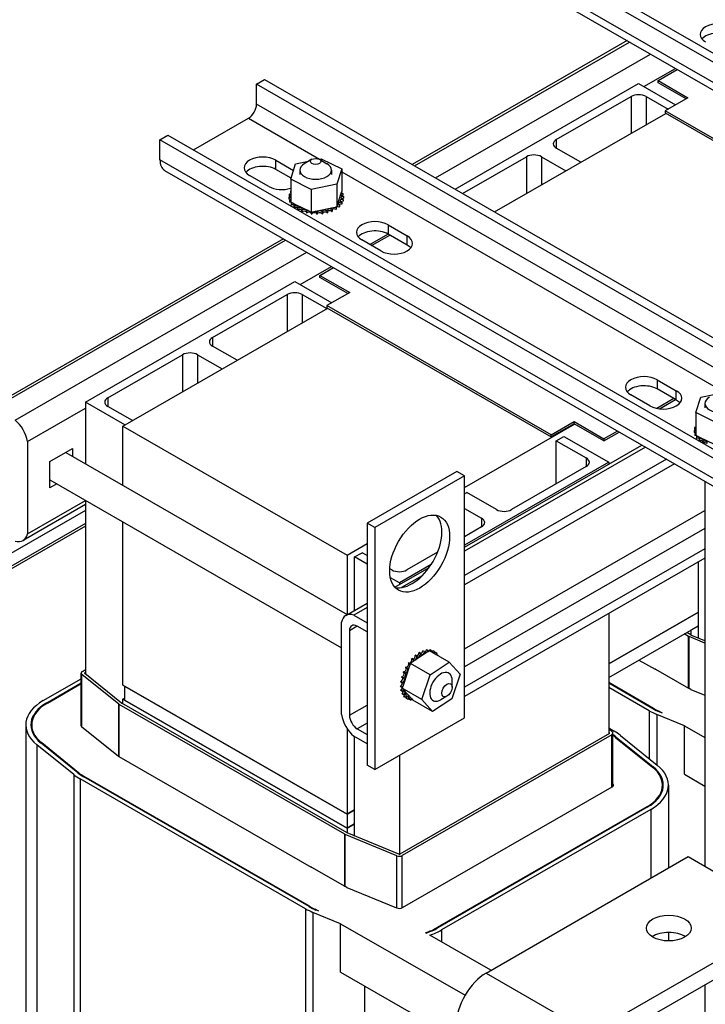
# Model space of a CAD drawing. Units: inches. Extents: x 71 to 637, y -33 to 214.
# Drawn here: x 381 to 389, y 90 to 102 of the extents above; entities that cross this region are included whole.
import ezdxf

# ---------------------------------------------------------------- set-up
doc = ezdxf.new("R2010")
doc.units = ezdxf.units.IN
doc.header["$MEASUREMENT"] = 0

msp = doc.modelspace()

# ---------------------------------------------------------------- linework, layer by layer
at = {"color": 7}
for p, q in [((387.196, 103.072), (394.441, 98.901)), ((394.346, 98.846), (387.101, 103.018)), ((394.346, 98.607), (387.101, 102.779)), ((387.157, 102.656), (394.402, 98.484)), ((388.561, 101.848), (386.019, 100.383)), ((386.046, 100.368), (388.588, 101.832)), ((386.295, 100.224), (388.837, 101.688)), ((388.758, 101.304), (389.131, 101.519)), ((388.926, 101.376), (389.153, 101.506)), ((384.178, 101.334), (384.273, 101.389)), ((384.178, 101.096), (384.178, 101.334)), ((391.422, 97.162), (384.178, 101.334)), ((384.273, 101.389), (391.517, 97.217)), ((386.527, 100.091), (388.696, 101.34)), ((388.696, 101.34), (389.133, 101.088)), ((388.926, 101.351), (388.926, 101.376)), ((388.926, 101.376), (389.28, 101.172)), ((389.258, 101.16), (388.926, 101.351)), ((391.422, 96.924), (384.178, 101.096)), ((387.723, 100.678), (388.607, 101.187)), ((388.607, 101.187), (388.607, 100.752)), ((388.784, 101.187), (389.045, 101.037)), ((388.784, 101.187), (388.784, 100.853)), ((389.28, 101.172), (389.011, 101.017)), ((386.993, 99.822), (389.018, 100.988)), ((389.011, 101.017), (389.011, 100.993)), ((391.663, 99.49), (389.011, 101.017)), ((389.011, 100.993), (391.663, 99.466)), ((383.432, 100.557), (384.083, 100.931)), ((384.083, 100.931), (384.923, 100.448)), ((383.035, 100.676), (383.13, 100.731)), ((383.035, 100.438), (383.035, 100.676)), ((390.28, 96.504), (383.035, 100.676)), ((383.13, 100.731), (390.374, 96.559)), ((387.723, 100.678), (387.723, 100.576)), ((388.013, 100.409), (387.723, 100.576)), ((390.28, 96.266), (383.035, 100.438)), ((384.407, 100.434), (384.615, 100.314)), ((384.407, 100.324), (384.407, 100.434)), ((384.582, 100.209), (384.64, 100.39)), ((384.64, 100.39), (384.792, 100.421)), ((384.832, 100.445), (384.743, 100.393)), ((384.917, 100.447), (384.942, 100.452)), ((384.921, 100.445), (385.01, 100.393)), ((384.942, 100.452), (385.186, 100.332)), ((386.615, 100.04), (387.37, 100.474)), ((387.37, 100.474), (387.37, 100.039)), ((387.547, 100.474), (387.836, 100.308)), ((387.547, 100.474), (387.547, 100.141)), ((383.091, 100.314), (390.335, 96.143)), ((384.586, 100.221), (384.407, 100.324)), ((384.689, 100.317), (384.689, 100.266)), ((385.064, 100.317), (385.064, 100.266)), ((385.186, 100.332), (385.127, 100.151)), ((385.186, 100.332), (385.186, 100.063)), ((385.186, 100.297), (389.715, 97.688)), ((384.322, 100.124), (384.096, 100.255)), ((384.582, 100.209), (384.582, 99.94)), ((384.825, 100.089), (384.582, 100.209)), ((384.581, 100.067), (384.581, 100.046)), ((385.127, 100.151), (384.825, 100.089)), ((384.825, 100.089), (384.825, 99.82)), ((385.127, 100.151), (385.127, 99.882)), ((385.135, 99.905), (385.18, 100.044)), ((385.18, 100.044), (385.186, 100.063)), ((385.199, 100.042), (385.199, 100.021)), ((384.561, 99.997), (384.561, 99.976)), ((384.561, 99.995), (384.561, 99.974)), ((384.565, 100.032), (384.565, 100.01)), ((384.568, 99.961), (384.568, 99.94)), ((384.569, 99.959), (384.569, 99.938)), ((384.582, 99.94), (384.6, 99.931)), ((384.588, 99.926), (384.588, 99.905)), ((384.589, 99.925), (384.589, 99.903)), ((384.6, 99.931), (384.61, 99.926)), ((384.61, 99.926), (384.631, 99.915)), ((385.185, 99.934), (385.185, 99.913)), ((385.186, 99.936), (385.186, 99.915)), ((385.202, 99.971), (385.202, 99.95)), ((385.202, 99.97), (385.202, 99.948)), ((385.207, 100.006), (385.207, 99.985)), ((384.619, 99.894), (384.619, 99.873)), ((384.621, 99.893), (384.621, 99.872)), ((384.631, 99.915), (384.788, 99.838)), ((384.661, 99.867), (384.661, 99.849)), ((384.663, 99.866), (384.663, 99.848)), ((384.711, 99.844), (384.711, 99.823)), ((384.713, 99.843), (384.713, 99.822)), ((384.767, 99.828), (384.767, 99.807)), ((384.77, 99.827), (384.77, 99.806)), ((384.788, 99.838), (384.825, 99.82)), ((384.825, 99.82), (384.829, 99.821)), ((384.828, 99.818), (384.828, 99.797)), ((384.829, 99.821), (384.833, 99.822)), ((384.831, 99.818), (384.831, 99.797)), ((384.833, 99.822), (384.877, 99.831)), ((384.877, 99.831), (385.07, 99.87)), ((384.891, 99.815), (384.891, 99.794)), ((384.894, 99.815), (384.894, 99.794)), ((384.954, 99.82), (384.954, 99.799)), ((384.957, 99.82), (384.957, 99.799)), ((385.014, 99.831), (385.014, 99.81)), ((385.017, 99.832), (385.017, 99.811)), ((385.07, 99.87), (385.106, 99.877)), ((385.07, 99.849), (385.07, 99.828)), ((385.072, 99.85), (385.072, 99.829)), ((385.106, 99.877), (385.113, 99.879)), ((385.113, 99.879), (385.127, 99.882)), ((385.118, 99.873), (385.118, 99.852)), ((385.12, 99.874), (385.12, 99.853)), ((385.127, 99.882), (385.135, 99.905)), ((385.157, 99.902), (385.157, 99.881)), ((385.158, 99.903), (385.158, 99.882)), ((385.733, 99.67), (385.959, 99.54)), ((385.733, 99.67), (385.733, 99.561)), ((384.495, 99.506), (373.107, 92.948)), ((381.073, 97.504), (384.522, 99.49)), ((385.648, 99.361), (385.422, 99.491)), ((385.516, 99.437), (385.732, 99.561)), ((385.538, 99.424), (385.754, 99.549)), ((385.959, 99.43), (385.733, 99.561)), ((385.959, 99.43), (385.959, 99.54)), ((381.322, 97.361), (384.771, 99.347)), ((384.692, 98.963), (385.065, 99.178)), ((384.926, 99.072), (385.087, 99.165)), ((382.155, 97.573), (384.63, 98.998)), ((384.63, 98.998), (385.067, 98.746)), ((384.926, 99.048), (384.926, 99.072)), ((384.926, 99.072), (385.28, 98.869)), ((385.259, 98.856), (384.926, 99.048)), ((383.657, 98.337), (384.541, 98.846)), ((384.541, 98.846), (384.541, 98.41)), ((384.718, 98.846), (385.008, 98.679)), ((384.718, 98.846), (384.718, 98.512)), ((385.28, 98.869), (385.011, 98.714)), ((382.597, 97.29), (385.019, 98.685)), ((385.011, 98.714), (385.011, 98.689)), ((387.663, 97.187), (385.011, 98.714)), ((385.011, 98.689), (387.663, 97.163)), ((383.657, 98.337), (383.657, 98.235)), ((383.947, 98.068), (383.657, 98.235)), ((382.42, 97.624), (383.304, 98.133)), ((383.304, 98.133), (383.304, 97.698)), ((383.481, 98.133), (383.77, 97.966)), ((383.481, 98.133), (383.481, 97.799)), ((388.915, 97.838), (389.141, 97.707)), ((388.915, 97.838), (388.915, 97.728)), ((389.141, 97.598), (388.915, 97.728)), ((389.141, 97.598), (389.141, 97.707)), ((382.42, 97.624), (382.42, 97.522)), ((388.83, 97.528), (388.604, 97.659)), ((389.112, 97.615), (388.911, 97.499)), ((388.945, 97.493), (389.134, 97.602)), ((389.374, 97.449), (389.432, 97.631)), ((389.432, 97.631), (389.584, 97.662)), ((381.469, 97.107), (382.155, 97.502)), ((382.621, 97.305), (382.155, 97.573)), ((382.155, 97.573), (382.155, 96.842)), ((382.71, 97.355), (382.42, 97.522)), ((389.481, 97.557), (389.481, 97.507)), ((389.374, 97.449), (389.374, 97.18)), ((389.617, 97.329), (389.374, 97.449)), ((382.597, 96.588), (382.597, 97.29)), ((382.597, 97.29), (385.248, 95.764)), ((386.637, 96.563), (387.939, 97.313)), ((387.663, 97.187), (387.932, 97.342)), ((387.932, 97.317), (387.663, 97.163)), ((387.932, 97.317), (387.932, 97.342)), ((387.932, 97.342), (388.285, 97.138)), ((388.285, 97.114), (387.932, 97.317)), ((389.357, 97.272), (389.357, 97.251)), ((389.373, 97.307), (389.373, 97.286)), ((387.663, 97.163), (387.663, 97.187)), ((387.723, 97.115), (387.812, 97.166)), ((387.812, 97.166), (388.342, 96.861)), ((388.446, 97.231), (388.285, 97.138)), ((388.285, 97.114), (388.467, 97.218)), ((388.285, 97.138), (388.285, 97.114)), ((389.353, 97.237), (389.353, 97.216)), ((389.353, 97.236), (389.353, 97.214)), ((389.36, 97.201), (389.36, 97.18)), ((389.361, 97.199), (389.361, 97.178)), ((389.374, 97.18), (389.392, 97.171)), ((389.38, 97.167), (389.38, 97.145)), ((389.382, 97.165), (389.382, 97.144)), ((389.392, 97.171), (389.402, 97.166)), ((389.402, 97.166), (389.423, 97.156)), ((389.411, 97.135), (389.411, 97.114)), ((389.413, 97.133), (389.413, 97.112)), ((389.423, 97.156), (389.58, 97.079)), ((381.469, 97.107), (381.469, 96.015)), ((381.734, 96.869), (382.003, 97.024)), ((382.003, 97.024), (382.003, 96.93)), ((386.637, 95.858), (388.734, 97.065)), ((388.777, 97.04), (386.637, 95.808)), ((387.723, 97.115), (388.077, 96.912)), ((387.723, 96.606), (387.723, 97.115)), ((389.453, 97.107), (389.453, 97.09)), ((389.455, 97.106), (389.455, 97.088)), ((381.922, 96.977), (385.251, 95.059)), ((389.026, 96.897), (386.637, 95.521)), ((388.077, 96.912), (388.077, 96.81)), ((381.734, 96.558), (381.734, 96.869)), ((388.342, 96.861), (386.637, 95.879)), ((389.121, 96.842), (386.637, 95.411)), ((388.077, 96.81), (387.193, 96.301)), ((388.342, 96.861), (388.342, 96.839)), ((386.545, 96.753), (385.485, 96.142)), ((386.637, 96.7), (385.577, 96.089)), ((386.637, 96.7), (386.545, 96.753)), ((386.637, 93.838), (386.637, 96.7)), ((381.734, 96.652), (385.181, 94.667)), ((381.816, 96.605), (381.734, 96.558)), ((389.481, 96.635), (389.481, 92.083)), ((386.637, 96.49), (386.663, 96.504)), ((387.016, 96.301), (386.663, 96.504)), ((382.155, 96.36), (381.417, 95.935)), ((381.469, 96.015), (382.155, 96.41)), ((382.155, 96.41), (382.155, 94.357)), ((386.637, 96.315), (386.839, 96.199)), ((382.155, 96.29), (373.107, 91.08)), ((386.637, 94.653), (389.481, 96.291)), ((386.839, 96.199), (386.839, 96.097)), ((382.155, 96.137), (373.107, 90.927)), ((382.155, 96.105), (373.107, 90.895)), ((382.597, 94.225), (382.597, 96.155)), ((385.577, 96.089), (385.485, 96.142)), ((385.485, 96.142), (385.485, 93.28)), ((385.577, 96.089), (385.577, 93.227)), ((386.839, 96.097), (386.637, 95.981)), ((389.481, 96.079), (386.637, 94.441)), ((385.248, 95.764), (385.485, 95.9)), ((385.248, 95.764), (385.248, 95.061)), ((385.337, 95.741), (385.425, 95.792)), ((385.337, 95.109), (385.337, 95.741)), ((385.485, 95.656), (385.337, 95.741)), ((385.485, 95.758), (385.425, 95.792)), ((386.317, 95.797), (385.956, 95.588)), ((389.481, 95.837), (386.637, 94.2)), ((389.481, 95.728), (386.637, 94.09)), ((385.814, 95.384), (386.218, 95.616)), ((386.242, 95.651), (385.867, 95.435)), ((389.403, 94.926), (389.403, 95.683)), ((385.779, 95.588), (385.754, 95.602)), ((385.867, 95.435), (385.761, 95.496)), ((386.136, 95.519), (385.894, 95.38)), ((385.867, 95.435), (385.867, 95.414)), ((385.233, 95.049), (385.485, 95.194)), ((385.485, 95.144), (385.328, 95.054)), ((385.328, 95.054), (385.485, 94.964)), ((389.403, 95.09), (388.342, 94.479)), ((388.342, 94.479), (389.403, 95.09)), ((388.342, 95.072), (388.342, 93.648)), ((385.181, 93.877), (385.181, 94.969)), ((385.368, 94.921), (385.276, 94.868)), ((385.485, 94.854), (385.368, 94.921)), ((388.342, 94.316), (389.403, 94.926)), ((389.403, 94.926), (389.314, 94.876)), ((389.403, 94.782), (389.403, 94.926)), ((385.276, 94.868), (385.276, 93.869)), ((389.285, 94.802), (389.236, 94.831)), ((389.314, 94.819), (389.265, 94.847)), ((389.285, 94.189), (389.285, 94.802)), ((389.292, 94.186), (389.292, 94.799)), ((389.481, 94.721), (389.292, 94.799)), ((389.314, 94.876), (389.314, 94.818)), ((389.481, 94.75), (389.315, 94.818)), ((386.177, 94.602), (386.031, 94.505)), ((386.073, 94.567), (386.055, 94.578)), ((386.075, 94.569), (386.057, 94.579)), ((386.118, 94.599), (386.099, 94.61)), ((386.12, 94.601), (386.101, 94.611)), ((386.162, 94.622), (386.144, 94.632)), ((386.164, 94.623), (386.146, 94.633)), ((386.197, 94.615), (386.177, 94.602)), ((386.206, 94.633), (386.187, 94.644)), ((386.208, 94.634), (386.189, 94.644)), ((386.206, 94.621), (386.197, 94.615)), ((386.223, 94.632), (386.206, 94.621)), ((386.455, 94.498), (386.223, 94.632)), ((386.246, 94.634), (386.227, 94.644)), ((386.248, 94.633), (386.229, 94.644)), ((386.281, 94.623), (386.263, 94.633)), ((386.283, 94.622), (386.265, 94.632)), ((386.311, 94.601), (386.293, 94.611)), ((386.333, 94.569), (386.315, 94.579)), ((385.992, 94.478), (385.974, 94.488)), ((385.994, 94.48), (385.975, 94.491)), ((385.995, 94.474), (385.98, 94.431)), ((385.996, 94.478), (385.995, 94.474)), ((385.997, 94.482), (385.996, 94.478)), ((386.031, 94.505), (385.997, 94.482)), ((386.23, 94.348), (385.997, 94.482)), ((386.031, 94.526), (386.012, 94.536)), ((386.033, 94.528), (386.014, 94.539)), ((386.23, 94.348), (386.455, 94.498)), ((386.455, 94.498), (386.584, 94.356)), ((388.7, 94.522), (388.89, 94.413)), ((382.104, 93.741), (382.104, 94.368)), ((382.113, 93.733), (382.113, 94.351)), ((382.55, 93.999), (382.113, 94.351)), ((382.118, 94.388), (382.155, 94.409)), ((382.582, 94.013), (382.146, 94.364)), ((382.147, 94.372), (382.155, 94.377)), ((382.147, 94.364), (382.147, 94.372)), ((385.931, 94.367), (385.913, 94.378)), ((385.932, 94.37), (385.914, 94.381)), ((385.98, 94.431), (385.918, 94.245)), ((385.958, 94.424), (385.94, 94.435)), ((385.96, 94.427), (385.941, 94.437)), ((386.132, 94.055), (386.23, 94.348)), ((386.584, 94.356), (386.486, 94.064)), ((388.894, 94.415), (388.89, 94.413)), ((388.894, 94.415), (389.285, 94.189)), ((381.655, 94.042), (382.104, 94.3)), ((381.698, 94.017), (382.104, 94.251)), ((381.705, 94.013), (382.104, 94.243)), ((385.248, 92.698), (382.597, 94.225)), ((382.618, 94.212), (385.248, 92.698)), ((382.618, 94.212), (382.618, 94.049)), ((385.897, 94.202), (385.878, 94.212)), ((385.9, 94.253), (385.881, 94.263)), ((385.9, 94.255), (385.882, 94.266)), ((385.911, 94.309), (385.893, 94.32)), ((385.912, 94.312), (385.894, 94.323)), ((385.918, 94.245), (385.906, 94.209)), ((386.491, 94.201), (386.491, 94.282)), ((388.872, 93.951), (388.342, 94.256)), ((388.865, 93.947), (388.342, 94.248)), ((385.897, 94.199), (385.879, 94.21)), ((385.902, 94.154), (385.884, 94.164)), ((385.903, 94.151), (385.884, 94.162)), ((385.916, 94.112), (385.898, 94.123)), ((385.904, 94.203), (385.899, 94.189)), ((385.899, 94.189), (385.916, 94.171)), ((386.132, 94.055), (385.899, 94.189)), ((385.917, 94.111), (385.899, 94.121)), ((385.906, 94.209), (385.904, 94.203)), ((385.916, 94.171), (386.014, 94.062)), ((388.822, 93.923), (388.342, 94.199)), ((389.313, 94.174), (389.292, 94.186)), ((389.313, 94.174), (389.481, 94.105)), ((381.698, 94.017), (381.698, 94.009)), ((382.55, 93.381), (382.55, 93.999)), ((385.22, 92.461), (382.555, 93.995)), ((382.555, 93.378), (382.555, 93.995)), ((385.248, 92.477), (382.583, 94.012)), ((382.597, 94.061), (382.618, 94.073)), ((385.248, 92.534), (382.597, 94.061)), ((382.597, 94.004), (382.597, 94.061)), ((382.618, 94.049), (385.248, 92.534)), ((385.276, 93.869), (385.485, 93.989)), ((385.938, 94.08), (385.92, 94.091)), ((385.94, 94.079), (385.921, 94.089)), ((385.968, 94.058), (385.949, 94.068)), ((386.003, 94.046), (385.985, 94.057)), ((386.014, 94.062), (386.028, 94.047)), ((386.26, 93.913), (386.028, 94.047)), ((386.26, 93.913), (386.132, 94.055)), ((386.486, 94.064), (386.26, 93.913)), ((386.429, 94.094), (386.358, 94.053)), ((388.822, 93.923), (388.822, 93.355)), ((388.872, 93.951), (388.872, 93.943)), ((389.238, 93.745), (388.911, 93.879)), ((388.911, 93.879), (388.911, 93.284)), ((388.98, 93.893), (388.936, 93.919)), ((388.936, 93.912), (388.936, 93.919)), ((388.98, 93.893), (388.946, 93.907)), ((381.449, 93.755), (381.449, 89.176)), ((381.519, 93.755), (381.519, 93.689)), ((385.485, 93.777), (385.368, 93.71)), ((385.577, 93.227), (386.637, 93.838)), ((382.109, 93.736), (382.546, 93.384)), ((385.248, 93.713), (385.248, 92.698)), ((385.368, 93.71), (385.485, 93.643)), ((388.35, 93.652), (385.873, 92.226)), ((388.379, 93.636), (385.901, 92.21)), ((388.342, 93.719), (388.405, 93.682)), ((388.342, 93.707), (388.384, 93.673)), ((388.342, 93.667), (388.351, 93.66)), ((388.351, 93.653), (388.351, 93.66)), ((388.379, 93.019), (388.379, 93.636)), ((388.393, 93.03), (388.393, 93.656)), ((388.48, 93.631), (388.917, 93.279)), ((389.238, 93.172), (389.238, 93.745)), ((389.238, 93.745), (389.481, 93.605)), ((382.017, 93.167), (381.58, 93.519)), ((381.58, 93.519), (381.58, 88.94)), ((382.065, 93.187), (381.629, 93.539)), ((382.074, 93.19), (381.637, 93.542)), ((381.637, 93.542), (381.637, 93.532)), ((385.485, 93.533), (385.328, 93.623)), ((385.337, 92.585), (385.337, 93.618)), ((388.423, 93.608), (388.86, 93.256)), ((388.431, 93.611), (388.868, 93.259)), ((388.431, 93.611), (388.431, 93.601)), ((382.551, 93.38), (384.824, 92.072)), ((385.577, 93.227), (385.485, 93.28)), ((385.867, 93.395), (385.867, 92.224)), ((382.017, 93.167), (382.017, 88.588)), ((382.074, 93.19), (382.074, 93.18)), ((388.868, 93.259), (388.868, 93.249)), ((389.238, 93.172), (389.481, 93.032)), ((384.756, 91.581), (382.092, 93.116)), ((382.092, 93.116), (382.092, 88.537)), ((384.799, 91.606), (382.134, 93.14)), ((384.806, 91.61), (382.141, 93.144)), ((382.141, 93.144), (382.141, 93.136)), ((385.905, 91.594), (388.382, 93.021)), ((388.978, 93.043), (388.978, 92.978)), ((389.048, 93.043), (389.048, 92.062)), ((385.337, 92.749), (385.248, 92.698)), ((385.248, 92.698), (385.337, 92.749)), ((388.792, 92.785), (386.315, 91.358)), ((388.799, 92.781), (386.322, 91.354)), ((388.842, 92.756), (386.365, 91.33)), ((388.792, 92.785), (388.792, 92.777)), ((388.842, 92.756), (388.842, 91.943)), ((385.248, 92.698), (385.248, 92.534)), ((385.248, 92.534), (385.337, 92.585)), ((385.337, 92.585), (385.248, 92.534)), ((385.337, 92.441), (385.337, 92.585)), ((385.248, 92.534), (385.248, 92.477)), ((385.86, 92.225), (385.249, 92.477)), ((385.22, 91.848), (385.22, 92.461)), ((385.226, 91.845), (385.226, 92.458)), ((385.837, 92.207), (385.226, 92.458)), ((385.837, 91.59), (385.837, 92.207)), ((385.901, 91.593), (385.901, 92.21)), ((386.893, 90.82), (389.283, 92.197)), ((389.283, 92.197), (390.52, 91.484)), ((384.828, 92.074), (384.824, 92.072)), ((384.828, 92.074), (385.22, 91.848)), ((385.247, 91.832), (385.226, 91.845)), ((385.247, 91.832), (385.834, 91.591)), ((384.756, 91.581), (384.756, 87.003)), ((384.806, 91.61), (384.806, 91.602)), ((385.172, 91.403), (384.845, 91.538)), ((384.845, 91.538), (384.845, 86.96)), ((384.914, 91.552), (384.87, 91.577)), ((384.87, 91.57), (384.87, 91.577)), ((384.914, 91.552), (384.88, 91.566)), ((388.13, 90.108), (390.52, 91.484)), ((385.172, 90.831), (385.172, 91.403)), ((385.172, 91.403), (386.643, 90.557)), ((386.315, 91.358), (386.315, 91.35)), ((386.365, 91.33), (386.365, 91.189)), ((386.183, 91.293), (386.176, 91.298)), ((386.949, 90.853), (386.227, 91.268)), ((390.52, 91.28), (388.13, 89.903)), ((389.048, 91.3), (389.048, 91.199)), ((385.172, 90.831), (386.539, 90.044)), ((386.893, 90.82), (388.13, 90.108)), ((385.456, 90.667), (385.456, 86.708)), ((389.481, 90.681), (389.481, 88.995))]:
    msp.add_line(p, q, dxfattribs=at)
for centre, major_axis, ratio, start_param, end_param in [((389.644, 101.922), (-0.22, 0), 0.575862, 3.926991, 7.068583), ((389.644, 101.813), (-0.22, 0), 0.575862, 3.926991, 5.836076), ((388.696, 101.136), (0.125, 0), 0.575862, 0.785398, 2.356194), ((384.083, 101.041), (-0.067, -0.116), 0.578093, 0.783464, 2.354261), ((387.812, 100.627), (-0.125, 0), 0.575862, 5.497787, 7.068583), ((387.458, 100.424), (0.125, 0), 0.575862, 0.785398, 2.356194), ((383.225, 100.547), (-0.134, -0.232), 0.578093, 5.495853, 6.283185), ((384.251, 100.344), (-0.22, 0), 0.575862, 3.926991, 7.068583), ((384.877, 100.317), (-0.188, 0), 0.575862, 5.50164, 10.206324), ((384.251, 100.235), (-0.22, 0), 0.575862, 3.926991, 5.836076), ((384.478, 100.214), (-0.22, 0), 0.575862, 0.785398, 2.062388), ((384.884, 100.001), (-0.323, 0), 0.575862, 5.919665, 5.924162), ((384.572, 100.05), (-0.0302, 0), 0.575862, 4.382123, 4.400067), ((384.572, 100.029), (0.0302, 0), 0.575862, 1.24053, 1.258474), ((385.204, 100.025), (-0.0302, 0), 0.575862, 4.886168, 7.934358), ((385.19, 100.061), (0.0302, 0), 0.575862, 4.360312, 4.989115), ((384.884, 100.001), (0.323, 0), 0.575862, 0.22048, 0.230025), ((384.561, 100.014), (0.0302, 0), 0.575862, 4.689818, 5.452301), ((384.884, 100.001), (-0.323, 0), 0.575862, 0.02413, 0.033676), ((384.563, 99.978), (-0.0302, 0), 0.575862, 4.051844, 4.792766), ((384.884, 99.98), (-0.323, 0), 0.575862, 0.02413, 0.033676), ((384.563, 99.957), (0.0302, 0), 0.575862, 0.910252, 1.651173), ((384.572, 100.05), (0.0302, 0), 0.575862, 4.493469, 5.042655), ((384.884, 100.001), (-0.323, 0), 0.575862, 6.110966, 6.120511), ((384.561, 100.014), (-0.0302, 0), 0.575862, 3.972477, 4.596416), ((384.561, 99.993), (0.0302, 0), 0.575862, 0.830885, 1.454823), ((384.563, 99.978), (0.0302, 0), 0.575862, 4.886168, 5.372933), ((384.884, 100.001), (-0.323, 0), 0.575862, 0.22048, 0.230025), ((384.884, 99.98), (-0.323, 0), 0.575862, 0.22048, 0.230025), ((384.577, 99.942), (-0.0302, 0), 0.575862, 4.567281, 4.989115), ((384.577, 99.921), (0.0302, 0), 0.575862, 1.277594, 1.847523), ((384.577, 99.942), (0.0302, 0), 0.575862, 5.082517, 5.56181), ((384.884, 100.001), (-0.323, 0), 0.575862, 0.416829, 0.426375), ((384.603, 99.909), (-0.0302, 0), 0.575862, 4.49137, 5.185465), ((385.173, 99.919), (-0.0302, 0), 0.575862, 4.297119, 7.34531), ((385.195, 99.953), (-0.0302, 0), 0.575862, 4.493469, 7.541659), ((385.195, 99.931), (0.0302, 0), 0.575862, 1.351876, 2.483392), ((385.206, 99.989), (-0.0302, 0), 0.575862, 4.689818, 7.738009), ((385.204, 100.004), (0.0302, 0), 0.575862, 1.744575, 2.483392), ((385.206, 99.967), (0.0302, 0), 0.575862, 1.548226, 2.483392), ((384.884, 100.001), (0.323, 0), 0.575862, 5.914616, 5.924162), ((384.884, 100.001), (0.323, 0), 0.575862, 6.110966, 6.120511), ((384.884, 99.98), (0.323, 0), 0.575862, 6.110966, 6.120511), ((384.884, 100.001), (0.323, 0), 0.575862, 0.02413, 0.033676), ((384.884, 99.98), (0.323, 0), 0.575862, 3.558422, 3.567967), ((384.603, 99.888), (0.0302, 0), 0.575862, 0.658201, 2.043872), ((384.603, 99.909), (0.0302, 0), 0.575862, 5.278867, 6.661608), ((384.884, 100.001), (-0.323, 0), 0.575862, 0.613179, 0.622724), ((384.64, 99.879), (0.0302, 0), 0.575862, 5.475216, 8.523407), ((384.64, 99.858), (0.0302, 0), 0.575862, 0.658201, 2.222357), ((384.884, 100.001), (-0.323, 0), 0.575862, 0.809528, 0.819074), ((384.686, 99.854), (0.0302, 0), 0.575862, 5.671566, 8.719756), ((384.686, 99.833), (0.0302, 0), 0.575862, 0.611619, 2.283368), ((384.884, 100.001), (-0.323, 0), 0.575862, 1.005878, 1.015423), ((384.884, 99.98), (0.323, 0), 0.575862, 4.147471, 4.157016), ((384.74, 99.835), (0.0302, 0), 0.575862, 5.867915, 8.916106), ((384.74, 99.814), (0.0302, 0), 0.575862, 0.41527, 2.632921), ((384.884, 100.001), (-0.323, 0), 0.575862, 1.202228, 1.211773), ((384.884, 99.98), (0.323, 0), 0.575862, 4.34382, 4.353366), ((384.799, 99.822), (-0.0302, 0), 0.575862, 5.066739, 5.970863), ((384.799, 99.801), (-0.0302, 0), 0.575862, 3.360513, 5.970863), ((384.799, 99.822), (0.0302, 0), 0.575862, 6.064265, 6.21774), ((384.884, 100.001), (-0.323, 0), 0.575862, 1.398577, 1.408122), ((384.861, 99.816), (-0.0302, 0), 0.575862, 5.946866, 6.167212), ((384.861, 99.795), (-0.0302, 0), 0.575862, 3.164163, 6.167212), ((384.861, 99.816), (0.0302, 0), 0.575862, 6.260615, 7.300507), ((384.884, 100.001), (-0.323, 0), 0.575862, 1.594927, 1.604472), ((384.925, 99.817), (0.0302, 0), 0.575862, 0.173779, 3.221969), ((384.925, 99.796), (-0.0302, 0), 0.575862, 3.315371, 6.202809), ((384.986, 99.825), (0.0302, 0), 0.575862, 0.370128, 3.418319), ((384.884, 100.001), (-0.323, 0), 0.575862, 1.791276, 1.800822), ((384.986, 99.804), (-0.0302, 0), 0.575862, 3.511721, 6.006459), ((385.044, 99.84), (-0.0302, 0), 0.575862, 3.708071, 6.756261), ((384.884, 100.001), (-0.323, 0), 0.575862, 1.987626, 1.997171), ((384.884, 99.98), (0.323, 0), 0.575862, 5.129218, 5.138764), ((385.044, 99.819), (0.0302, 0), 0.575862, 0.566478, 2.668517), ((385.096, 99.861), (-0.0302, 0), 0.575862, 5.750673, 6.952611), ((384.884, 100.001), (-0.323, 0), 0.575862, 2.183975, 2.193521), ((384.884, 99.98), (0.323, 0), 0.575862, 5.325568, 5.335113), ((385.096, 99.84), (0.0302, 0), 0.575862, 0.762827, 2.483392), ((385.096, 99.861), (-0.0302, 0), 0.575862, 3.90442, 4.355106), ((385.139, 99.888), (0.0302, 0), 0.575862, 3.674999, 4.007367), ((385.139, 99.866), (0.0302, 0), 0.575862, 2.189904, 2.483392), ((384.884, 100.001), (-0.323, 0), 0.575862, 2.380325, 2.38987), ((384.884, 99.98), (0.323, 0), 0.575862, 5.521917, 5.531463), ((385.139, 99.866), (0.0302, 0), 0.575862, 0.959177, 1.968819), ((385.139, 99.888), (-0.0302, 0), 0.575862, 4.10077, 4.861583), ((385.173, 99.897), (0.0302, 0), 0.575862, 1.155526, 2.483392), ((384.884, 100.001), (-0.323, 0), 0.575862, 2.576674, 2.58622), ((384.884, 99.98), (0.323, 0), 0.575862, 5.718267, 5.727812), ((384.884, 99.98), (0.323, 0), 0.575862, 5.914616, 5.924162), ((384.884, 99.98), (0.323, 0), 0.575862, 4.54017, 4.549715), ((384.884, 99.98), (0.323, 0), 0.575862, 4.736519, 4.746065), ((384.884, 99.98), (0.323, 0), 0.575862, 4.932869, 4.942414), ((385.578, 99.581), (-0.22, 0), 0.575862, 3.926991, 7.068583), ((385.578, 99.471), (-0.22, 0), 0.575862, 3.926991, 5.836076), ((385.804, 99.45), (0.22, 0), 0.575862, 3.926991, 7.068583), ((385.804, 99.341), (-0.22, 0), 0.575862, 3.588702, 3.926991), ((384.63, 98.795), (0.125, 0), 0.575862, 0.785398, 2.356194), ((383.746, 98.286), (-0.125, 0), 0.575862, 5.497787, 7.068583), ((383.392, 98.082), (0.125, 0), 0.575862, 0.785398, 2.356194), ((388.76, 97.748), (-0.22, 0), 0.575862, 3.926991, 7.068583), ((388.76, 97.639), (-0.22, 0), 0.575862, 3.926991, 5.836076), ((388.986, 97.618), (0.22, 0), 0.575862, 3.926991, 7.068583), ((382.508, 97.573), (-0.125, 0), 0.575862, 5.497787, 7.068583), ((388.986, 97.508), (-0.22, 0), 0.575862, 3.588702, 3.926991), ((389.669, 97.557), (-0.188, 0), 0.575862, 5.50164, 10.206324), ((381.282, 97.168), (0.135, -0.234), 0.578093, 0.998543, 2.146917), ((389.353, 97.255), (0.0302, 0), 0.575862, 4.689818, 5.452301), ((389.364, 97.291), (0.0302, 0), 0.575862, 4.493469, 5.042655), ((389.676, 97.242), (-0.323, 0), 0.575862, 6.110966, 6.120511), ((389.353, 97.255), (-0.0302, 0), 0.575862, 3.972477, 4.596416), ((389.353, 97.233), (0.0302, 0), 0.575862, 0.830885, 1.454823), ((389.676, 97.242), (-0.323, 0), 0.575862, 5.919665, 5.924162), ((389.364, 97.291), (-0.0302, 0), 0.575862, 4.382123, 4.400067), ((389.364, 97.269), (0.0302, 0), 0.575862, 1.24053, 1.258474), ((389.676, 97.242), (-0.323, 0), 0.575862, 0.02413, 0.033676), ((389.355, 97.218), (-0.0302, 0), 0.575862, 4.051844, 4.792766), ((389.676, 97.221), (-0.323, 0), 0.575862, 0.02413, 0.033676), ((389.355, 97.197), (0.0302, 0), 0.575862, 0.910252, 1.651173), ((389.355, 97.218), (0.0302, 0), 0.575862, 4.886168, 5.372933), ((389.676, 97.242), (-0.323, 0), 0.575862, 0.22048, 0.230025), ((389.676, 97.221), (-0.323, 0), 0.575862, 0.22048, 0.230025), ((389.369, 97.183), (-0.0302, 0), 0.575862, 4.567281, 4.989115), ((389.369, 97.161), (0.0302, 0), 0.575862, 1.277594, 1.847523), ((389.369, 97.183), (0.0302, 0), 0.575862, 5.082517, 5.56181), ((389.676, 97.242), (-0.323, 0), 0.575862, 0.416829, 0.426375), ((389.676, 97.221), (0.323, 0), 0.575862, 3.558422, 3.567967), ((389.395, 97.149), (-0.0302, 0), 0.575862, 4.49137, 5.185465), ((389.395, 97.128), (0.0302, 0), 0.575862, 0.658201, 2.043872), ((389.395, 97.149), (0.0302, 0), 0.575862, 5.278867, 6.661608), ((389.676, 97.242), (-0.323, 0), 0.575862, 0.613179, 0.622724), ((389.432, 97.12), (0.0302, 0), 0.575862, 5.475216, 8.523407), ((389.432, 97.098), (0.0302, 0), 0.575862, 0.658201, 2.222357), ((389.676, 97.242), (-0.323, 0), 0.575862, 0.809528, 0.819074), ((389.478, 97.095), (0.0302, 0), 0.575862, 5.671566, 8.719756), ((389.478, 97.073), (0.0302, 0), 0.575862, 0.611619, 2.283368), ((387.989, 96.861), (0.125, 0), 0.575862, 5.497787, 7.068583), ((386.015, 95.834), (-0.25, -0.433), 0.578093, 0.184539, 2.957054), ((386.751, 96.148), (0.125, 0), 0.575862, 5.497787, 7.068583), ((387.105, 96.352), (-0.125, 0), 0.575862, 0.785398, 2.356194), ((381.282, 96.169), (0.135, -0.234), 0.578093, 5.710932, 6.859306), ((385.867, 95.639), (-0.125, 0), 0.575862, 0.785398, 2.356194), ((385.368, 94.815), (-0.135, 0.234), 0.578093, 5.710932, 6.859306), ((385.368, 94.815), (-0.065, 0.113), 0.578093, 5.499721, 7.070517), ((389.321, 94.823), (-0.05, 0), 0.575862, 0.785398, 0.950547), ((389.321, 94.823), (-0.01, 0), 0.575862, 0.785398, 0.950547), ((386.034, 94.559), (-0.0151, -0.0261), 0.578093, 0.417204, 2.630987), ((386.053, 94.548), (-0.0151, -0.0261), 0.578093, 5.865982, 8.914172), ((386.107, 94.35), (-0.161, -0.28), 0.578093, 4.145537, 4.155082), ((386.125, 94.34), (0.161, 0.28), 0.578093, 1.003944, 1.01349), ((386.078, 94.596), (-0.0151, -0.0261), 0.578093, 0.613553, 2.434637), ((386.096, 94.585), (-0.0151, -0.0261), 0.578093, 5.669632, 8.717823), ((386.107, 94.35), (-0.161, -0.28), 0.578093, 3.949187, 3.958733), ((386.125, 94.34), (0.161, 0.28), 0.578093, 0.807595, 0.81714), ((386.123, 94.623), (-0.0151, -0.0261), 0.578093, 0.653739, 2.238288), ((386.141, 94.612), (-0.0151, -0.0261), 0.578093, 5.473283, 8.521473), ((386.107, 94.35), (-0.161, -0.28), 0.578093, 3.752838, 3.762383), ((386.185, 94.629), (-0.0151, -0.0261), 0.578093, 5.276933, 6.659674), ((386.125, 94.34), (0.161, 0.28), 0.578093, 0.611245, 0.620791), ((386.167, 94.64), (-0.0151, -0.0261), 0.578093, 0.653739, 2.041938), ((386.107, 94.35), (-0.161, -0.28), 0.578093, 3.556488, 3.566034), ((386.185, 94.629), (0.0151, 0.0261), 0.578093, 4.489436, 5.183531), ((386.227, 94.635), (-0.0151, -0.0261), 0.578093, 5.080584, 5.559876), ((386.125, 94.34), (0.161, 0.28), 0.578093, 0.414896, 0.424441), ((386.209, 94.645), (-0.0151, -0.0261), 0.578093, 1.292527, 1.845589), ((386.107, 94.35), (0.161, 0.28), 0.578093, 0.218546, 0.228091), ((386.227, 94.635), (0.0151, 0.0261), 0.578093, 4.56756, 4.987181), ((386.265, 94.629), (-0.0151, -0.0261), 0.578093, 4.884234, 5.367582), ((386.125, 94.34), (0.161, 0.28), 0.578093, 0.218546, 0.228091), ((386.247, 94.64), (-0.0151, -0.0261), 0.578093, 0.915603, 1.649239), ((386.107, 94.35), (0.161, 0.28), 0.578093, 0.022197, 0.031742), ((386.265, 94.629), (0.0151, 0.0261), 0.578093, 4.057196, 4.790832), ((386.298, 94.612), (-0.0151, -0.0261), 0.578093, 4.687885, 5.441128), ((386.125, 94.34), (0.161, 0.28), 0.578093, 0.022197, 0.031742), ((386.279, 94.623), (-0.0151, -0.0261), 0.578093, 0.842057, 1.45289), ((386.298, 94.612), (0.0151, 0.0261), 0.578093, 3.98365, 4.594482), ((386.324, 94.585), (-0.0151, -0.0261), 0.578093, 4.491535, 5.029686), ((386.125, 94.34), (0.161, 0.28), 0.578093, 6.109032, 6.118578), ((386.305, 94.596), (-0.0151, -0.0261), 0.578093, 1.2535, 1.25654), ((386.125, 94.34), (0.161, 0.28), 0.578093, 5.921465, 5.922228), ((386.324, 94.585), (0.0151, 0.0261), 0.578093, 4.395092, 4.398133), ((385.957, 94.463), (0.0151, 0.0261), 0.578093, 3.166097, 6.165279), ((386.107, 94.35), (-0.161, -0.28), 0.578093, 4.538236, 4.547781), ((385.993, 94.514), (0.0151, 0.0261), 0.578093, 3.362447, 5.968929), ((386.125, 94.34), (0.161, 0.28), 0.578093, 1.396643, 1.406189), ((385.975, 94.453), (0.0151, 0.0261), 0.578093, 5.944932, 6.165279), ((386.012, 94.504), (-0.0151, -0.0261), 0.578093, 6.062331, 6.215806), ((386.107, 94.35), (-0.161, -0.28), 0.578093, 4.341886, 4.351432), ((386.125, 94.34), (0.161, 0.28), 0.578093, 1.200294, 1.209839), ((386.012, 94.504), (0.0151, 0.0261), 0.578093, 5.064805, 5.968929), ((382.154, 94.368), (-0.05, 0), 0.575862, 5.497787, 6.903435), ((382.154, 94.368), (-0.01, 0), 0.575862, 5.497787, 6.903435), ((385.902, 94.35), (0.0151, 0.0261), 0.578093, 3.509787, 6.008393), ((385.921, 94.34), (-0.0151, -0.0261), 0.578093, 0.368195, 3.416385), ((386.107, 94.35), (-0.161, -0.28), 0.578093, 4.930935, 4.94048), ((385.926, 94.408), (0.0151, 0.0261), 0.578093, 3.313438, 6.204742), ((386.125, 94.34), (0.161, 0.28), 0.578093, 1.789342, 1.798888), ((385.945, 94.397), (-0.0151, -0.0261), 0.578093, 0.171845, 3.220036), ((386.107, 94.35), (-0.161, -0.28), 0.578093, 4.734586, 4.744131), ((386.125, 94.34), (0.161, 0.28), 0.578093, 1.592993, 1.602538), ((385.975, 94.453), (-0.0151, -0.0261), 0.578093, 6.258681, 7.298573), ((386.358, 94.206), (0.094, 0.162), 0.578093, 5.495853, 10.21211), ((385.879, 94.237), (-0.0151, -0.0261), 0.578093, 0.760894, 2.487854), ((386.107, 94.35), (-0.161, -0.28), 0.578093, 5.519984, 5.529529), ((386.107, 94.35), (-0.161, -0.28), 0.578093, 5.323634, 5.33318), ((385.886, 94.293), (-0.0151, -0.0261), 0.578093, 0.564544, 2.670451), ((386.107, 94.35), (-0.161, -0.28), 0.578093, 5.127285, 5.13683), ((385.905, 94.282), (0.0151, 0.0261), 0.578093, 3.706137, 6.754327), ((385.897, 94.227), (0.0151, 0.0261), 0.578093, 5.74874, 6.950677), ((386.125, 94.34), (0.161, 0.28), 0.578093, 2.182042, 2.191587), ((386.125, 94.34), (0.161, 0.28), 0.578093, 1.985692, 1.995237), ((385.88, 94.186), (-0.0151, -0.0261), 0.578093, 0.957243, 1.968111), ((386.107, 94.35), (-0.161, -0.28), 0.578093, 5.716333, 5.725879), ((385.897, 94.227), (0.0151, 0.0261), 0.578093, 3.902486, 4.353173), ((385.899, 94.176), (-0.0151, -0.0261), 0.578093, 3.673066, 4.005434), ((386.125, 94.34), (0.161, 0.28), 0.578093, 2.378391, 2.387936), ((385.89, 94.142), (-0.0151, -0.0261), 0.578093, 1.153593, 2.487854), ((386.107, 94.35), (-0.161, -0.28), 0.578093, 5.912683, 5.922228), ((385.88, 94.186), (-0.0151, -0.0261), 0.578093, 2.208617, 2.487854), ((385.899, 94.176), (0.0151, 0.0261), 0.578093, 4.098836, 4.859649), ((386.125, 94.34), (0.161, 0.28), 0.578093, 2.574741, 2.584286), ((385.909, 94.131), (0.0151, 0.0261), 0.578093, 4.295185, 7.343376), ((386.125, 94.34), (-0.161, -0.28), 0.578093, 5.912683, 5.922228), ((385.927, 94.094), (0.0151, 0.0261), 0.578093, 4.491535, 7.539726), ((385.909, 94.105), (-0.0151, -0.0261), 0.578093, 1.349942, 2.487854), ((385.953, 94.067), (0.0151, 0.0261), 0.578093, 4.687885, 7.736075), ((389.321, 94.21), (0.05, 0), 0.575862, 3.926991, 4.092139), ((382.154, 93.755), (-0.705, 0), 0.575862, 5.497787, 6.903435), ((382.154, 93.755), (-0.645, 0), 0.575862, 5.497787, 6.903435), ((382.154, 93.755), (-0.635, 0), 0.575862, 5.497787, 6.903435), ((382.59, 94.016), (-0.05, 0), 0.575862, 0.620249, 0.785398), ((382.59, 94.016), (-0.01, 0), 0.575862, 0.620249, 0.785398), ((386.107, 94.35), (-0.161, -0.28), 0.578093, 6.109032, 6.118578), ((386.125, 94.34), (-0.161, -0.28), 0.578093, 6.109032, 6.118578), ((385.935, 94.078), (-0.0151, -0.0261), 0.578093, 1.546292, 2.487854), ((386.125, 94.34), (-0.161, -0.28), 0.578093, 0.022197, 0.031742), ((385.985, 94.05), (0.0151, 0.0261), 0.578093, 4.884234, 7.932425), ((385.967, 94.061), (-0.0151, -0.0261), 0.578093, 1.742641, 2.487854), ((386.125, 94.34), (-0.161, -0.28), 0.578093, 0.218546, 0.228091), ((386.023, 94.045), (-0.0151, -0.0261), 0.578093, 4.358379, 4.987181), ((385.368, 93.816), (-0.135, 0.234), 0.578093, 0.998543, 2.146917), ((385.368, 93.816), (0.065, -0.113), 0.578093, 3.928925, 5.499721), ((389.321, 94.21), (-0.705, 0), 0.575862, 0.785398, 0.950547), ((389.321, 94.21), (-0.645, 0), 0.575862, 0.785398, 0.950547), ((389.321, 94.21), (-0.635, 0), 0.575862, 0.785398, 0.919254), ((382.154, 93.755), (-0.055, 0), 0.575862, 5.853486, 6.903435), ((388.343, 93.656), (0.01, 0), 0.575862, 5.497787, 6.903435), ((388.343, 93.656), (0.05, 0), 0.575862, 5.497787, 6.903435), ((387.907, 93.395), (0.645, 0), 0.575862, 0.620249, 0.716178), ((387.907, 93.395), (0.635, 0), 0.575862, 0.620249, 0.69789), ((387.907, 93.395), (0.705, 0), 0.575862, 0.620249, 0.785398), ((382.59, 93.403), (0.055, 0), 0.575862, 3.761842, 3.926991), ((382.59, 93.403), (-0.705, 0), 0.575862, 0.620249, 0.785398), ((382.59, 93.403), (-0.645, 0), 0.575862, 0.620249, 0.785398), ((382.59, 93.403), (-0.635, 0), 0.575862, 0.620249, 0.785398), ((388.343, 93.043), (0.635, 0), 0.575862, 5.497787, 6.903435), ((388.343, 93.043), (0.645, 0), 0.575862, 5.497787, 6.903435), ((388.343, 93.043), (0.705, 0), 0.575862, 5.497787, 6.903435), ((388.343, 93.043), (0.055, 0), 0.575862, 5.497787, 6.712885), ((385.255, 92.481), (-0.01, 0), 0.575862, 0.785398, 0.950547), ((385.255, 92.481), (-0.05, 0), 0.575862, 0.785398, 0.950547), ((385.866, 92.23), (-0.05, 0), 0.575862, 0.950547, 2.356194), ((385.866, 92.23), (-0.01, 0), 0.575862, 0.950547, 2.356194), ((385.255, 91.868), (0.05, 0), 0.575862, 3.926991, 4.092139), ((385.255, 91.868), (-0.705, 0), 0.575862, 0.785398, 0.950547), ((385.255, 91.868), (-0.645, 0), 0.575862, 0.785398, 0.950547), ((385.255, 91.868), (-0.635, 0), 0.575862, 0.785398, 0.919254), ((385.866, 91.617), (0.055, 0), 0.575862, 4.092139, 5.497787), ((385.866, 91.617), (-0.635, 0), 0.575862, 2.080608, 2.356194), ((385.866, 91.617), (-0.645, 0), 0.575862, 2.084989, 2.356194), ((385.866, 91.617), (-0.705, 0), 0.575862, 2.108578, 2.356194), ((389.053, 91.147), (-0.265, 0), 0.575862, 3.875353, 5.549425), ((386.893, 90.412), (0.25, 0.433), 0.578093, 0.783464, 2.354261)]:
    msp.add_ellipse(centre, major_axis=major_axis, ratio=ratio, start_param=start_param, end_param=end_param, dxfattribs=at)
for centre, major_axis, ratio in [((384.877, 100.419), (-0.0625, 0), 0.575862), ((386.107, 95.781), (-0.25, -0.433), 0.578093), ((386.429, 94.165), (0.0437, 0.0758), 0.578093), ((389.053, 91.352), (0.265, 0), 0.575862)]:
    msp.add_ellipse(centre, major_axis=major_axis, ratio=ratio, dxfattribs=at)

doc.saveas('drawing.dxf')
